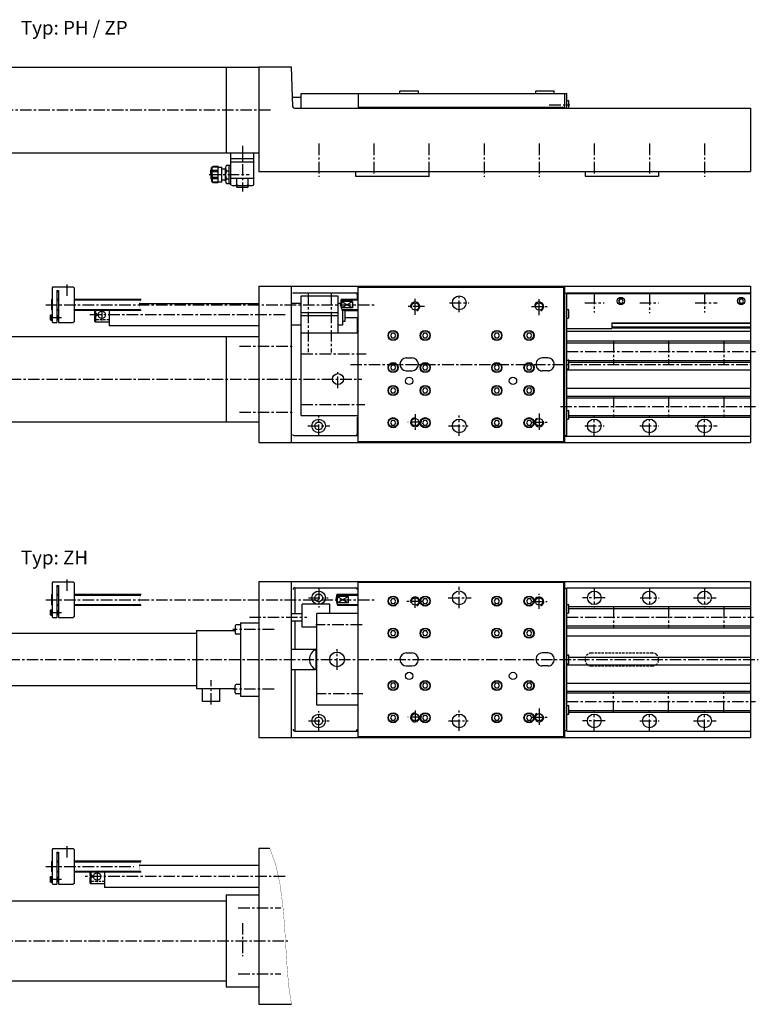
# Model space of a CAD drawing. Extents: x 148 to 1358, y 49 to 1121.
# Drawn here: x 553 to 1358, y 49 to 1121 of the extents above; entities that cross this region are included whole.
import ezdxf

# ---------------------------------------------------------------- set-up
doc = ezdxf.new("R2010")
doc.units = 0
doc.header["$LTSCALE"] = 10
doc.header["$MEASUREMENT"] = 0
doc.linetypes.add('MITTE', pattern=[2, 1.25, -0.25, 0.25, -0.25])
doc.linetypes.add('VERDECKT', pattern=[0.375, 0.25, -0.125])
for name, color, linetype in [('KONTUR', 7, 'CONTINUOUS'), ('MITTE', 1, 'MITTE'), ('SCHRAFF', 3, 'CONTINUOUS'), ('VERDECKT', 5, 'VERDECKT')]:
    doc.layers.add(name, color=color, linetype=linetype)

msp = doc.modelspace()

# ---------------------------------------------------------------- linework, layer by layer
at = {"layer": 'KONTUR'}
for p, q in [((485.932092, 1069.101518), (813.932092, 1069.101516)), ((778.03209, 1069.101516), (778.03209, 976.101516)), ((813.932092, 1069.601518), (813.932092, 955.601518)), ((813.932092, 1069.601518), (848.932092, 1069.601518)), ((848.932091, 1069.601518), (850.436122, 1026.531718)), ((859.932092, 1040.601518), (1148.932092, 1040.601518)), ((859.932092, 1024.601518), (859.932092, 1040.601518)), ((921.932092, 1040.601518), (921.932092, 1024.601518)), ((967.432092, 1043.301518), (987.432092, 1043.301518)), ((967.432092, 1040.601518), (967.432092, 1043.301518)), ((987.432092, 1040.601518), (987.432092, 1043.301518)), ((1115.432092, 1043.301518), (1135.432092, 1043.301518)), ((1115.432092, 1040.601518), (1115.432092, 1043.301518)), ((1135.432092, 1040.601518), (1135.432092, 1043.301518)), ((1146.932092, 1024.601518), (1146.932092, 1040.601518)), ((1148.932092, 1024.601518), (1148.932092, 1040.601518)), ((850.084476, 1036.601516), (859.932092, 1036.601516)), ((1148.932092, 1032.851518), (1150.432092, 1032.851518)), ((1151.432092, 1024.601518), (1151.432092, 1031.851518)), ((852.434904, 1024.601518), (1348.93209, 1024.601518)), ((921.932092, 1025.601518), (1146.932092, 1025.601518)), ((1348.93209, 1024.601518), (1348.93209, 955.601518)), ((485.932092, 976.101518), (813.932092, 976.101516)), ((783.43209, 941.201518), (783.43209, 976.101516)), ((795.932092, 976.101516), (795.932092, 969.701518)), ((808.43209, 941.201518), (808.43209, 976.101516)), ((783.43209, 969.701518), (808.43209, 969.701518)), ((783.43209, 966.001516), (808.43209, 966.001516)), ((761.63209, 957.501516), (762.38209, 957.501516)), ((761.63209, 952.501516), (761.63209, 957.501516)), ((762.38209, 960.001516), (763.88209, 961.501516)), ((762.38209, 952.501516), (762.38209, 960.001516)), ((763.13209, 960.751516), (769.63209, 960.751516)), ((763.13209, 957.163846), (763.13209, 960.751516)), ((763.13209, 957.163846), (769.63209, 957.163846)), ((763.13209, 955.663846), (769.63209, 955.663846)), ((763.13209, 952.501516), (763.13209, 955.663846)), ((763.88209, 961.501516), (769.63209, 961.501516)), ((763.88209, 955.663846), (763.88209, 957.163846)), ((769.63209, 943.501516), (769.63209, 961.501516)), ((769.63209, 960.501516), (773.63209, 960.501516)), ((773.63209, 944.501516), (773.63209, 960.501516)), ((773.63209, 958.501516), (777.63209, 958.501516)), ((777.63209, 945.001516), (777.63209, 959.501516)), ((778.63209, 956.501516), (781.63209, 956.501516)), ((778.632092, 962.501516), (783.43209, 962.501516)), ((781.63209, 962.501516), (783.43209, 962.501516)), ((781.63209, 942.501516), (781.63209, 962.501516)), ((813.932092, 955.601518), (1348.93209, 955.601518)), ((918.932092, 955.601518), (918.932092, 950.401516)), ((998.932092, 955.601518), (998.932092, 950.401516)), ((1168.93209, 955.601518), (1168.93209, 950.401516)), ((1248.93209, 955.601518), (1248.93209, 950.401516)), ((761.63209, 952.501516), (761.63209, 947.501516)), ((761.63209, 947.501516), (762.38209, 947.501516)), ((762.38209, 952.501516), (762.38209, 945.001516)), ((762.38209, 945.001516), (763.88209, 943.501516)), ((763.13209, 952.501516), (763.13209, 949.339188)), ((763.13209, 949.339188), (769.63209, 949.339188)), ((763.13209, 947.839188), (769.63209, 947.839188)), ((763.13209, 947.839188), (763.13209, 944.251516)), ((763.13209, 944.251516), (769.63209, 944.251516)), ((763.88209, 949.339188), (763.88209, 947.839188)), ((763.88209, 943.501516), (769.63209, 943.501516)), ((769.63209, 944.501516), (773.63209, 944.501516)), ((773.63209, 946.501516), (777.63209, 946.501516)), ((778.63209, 947.501516), (781.63209, 947.501516)), ((783.43209, 948.201518), (808.43209, 948.201518)), ((789.68209, 941.201518), (789.68209, 948.201518)), ((802.18209, 941.201518), (802.18209, 948.201518)), ((918.932092, 950.401516), (998.932092, 950.401516)), ((1168.93209, 950.401516), (1248.93209, 950.401516)), ((778.63209, 942.501516), (783.43209, 942.501516)), ((781.63209, 942.501516), (783.43209, 942.501516)), ((786.55709, 940.201518), (805.30709, 940.201518)), ((789.68209, 938.701518), (789.68209, 940.201518)), ((789.68209, 938.701518), (802.18209, 938.701518)), ((802.18209, 938.701518), (802.18209, 940.201518)), ((589.692082, 830.101518), (588.692082, 829.101518)), ((588.692082, 829.101518), (588.692082, 792.101518)), ((589.692082, 830.101518), (611.692082, 830.101518)), ((593.692082, 826.101518), (593.692082, 791.101518)), ((593.692082, 826.101518), (595.692082, 826.101518)), ((595.692082, 826.101518), (595.692082, 791.101518)), ((611.692082, 830.101518), (612.692082, 829.101518)), ((612.692082, 829.101518), (612.692082, 792.101518)), ((813.932092, 830.601518), (813.932092, 660.601518)), ((813.932092, 830.601518), (1348.932092, 830.601518)), ((848.932092, 830.601518), (848.932092, 660.601518)), ((921.932092, 660.601518), (921.932092, 830.601518)), ((921.932092, 829.601518), (1145.932092, 829.601518)), ((1145.932092, 829.601518), (1146.932092, 830.601518)), ((1145.932092, 745.601518), (1145.932092, 829.601518)), ((1146.932092, 756.666212), (1146.932092, 830.601518)), ((1348.932092, 830.601518), (1348.932092, 660.601518)), ((587.989826, 815.801518), (588.692082, 816.503774)), ((587.989826, 815.801518), (587.989826, 805.401518)), ((593.692082, 825.101518), (595.692082, 825.101518)), ((593.692082, 816.601518), (595.692082, 816.601518)), ((612.692082, 816.601518), (685.585412, 816.601518)), ((851.89766, 823.601518), (921.932092, 823.601518)), ((859.932092, 690.101518), (859.932092, 820.101518)), ((859.932092, 820.101518), (899.932092, 820.101518)), ((899.932092, 820.101518), (899.932092, 780.101518)), ((903.545047, 816.601518), (921.932092, 816.601518)), ((920.932092, 821.601518), (920.932092, 816.601518)), ((1146.932092, 823.064018), (1148.932092, 823.064018)), ((1348.932092, 823.217388), (1148.932092, 823.217388)), ((1148.932092, 745.601518), (1148.932092, 823.064018)), ((1148.932092, 822.801518), (1348.932092, 822.801518)), ((1206.682092, 816.76658), (1205.432092, 814.601518)), ((1209.182092, 816.76658), (1206.682092, 816.76658)), ((1210.432092, 814.601518), (1209.182092, 816.76658)), ((1337.682092, 816.76658), (1336.432092, 814.601518)), ((1340.182092, 816.76658), (1337.682092, 816.76658)), ((1341.432092, 814.601518), (1340.182092, 816.76658)), ((587.989826, 805.401518), (588.692082, 804.699262)), ((593.692082, 804.601518), (595.692082, 804.601518)), ((612.692082, 804.601518), (685.599248, 804.601518)), ((634.93209, 804.601518), (634.93209, 800.602278)), ((635.93285, 804.601518), (635.93285, 800.602278)), ((650.67209, 804.601518), (650.67209, 787.701518)), ((813.93209, 811.501518), (683.378886, 811.501518)), ((859.932092, 812.001518), (848.932092, 812.001518)), ((902.77092, 812.001518), (899.932092, 812.001518)), ((903.890369, 813.918142), (903.890369, 807.284894)), ((915.890369, 813.918142), (903.890369, 813.918142)), ((915.890369, 807.284894), (903.890369, 807.284894)), ((904.201881, 804.601518), (921.932092, 804.601518)), ((904.932092, 804.601518), (904.932092, 788.201518)), ((907.232092, 804.601518), (907.232092, 792.174676)), ((921.932092, 804.069676), (907.232092, 804.069676)), ((915.890369, 813.918142), (915.890369, 807.284894)), ((920.932092, 804.601518), (920.932092, 804.069676)), ((1148.932092, 805.351518), (1150.432092, 805.351518)), ((1151.432092, 796.851518), (1151.432092, 804.351518)), ((1205.432092, 814.601518), (1206.682092, 812.436454)), ((1206.682092, 812.436454), (1209.182092, 812.436454)), ((1209.182092, 812.436454), (1210.432092, 814.601518)), ((1336.432092, 814.601518), (1337.682092, 812.436454)), ((1337.682092, 812.436454), (1340.182092, 812.436454)), ((1340.182092, 812.436454), (1341.432092, 814.601518)), ((586.692082, 798.801518), (587.492082, 799.601518)), ((586.692082, 798.801518), (586.692082, 794.401518)), ((587.492082, 793.601518), (586.692082, 794.401518)), ((587.492082, 799.601518), (588.692082, 799.601518)), ((587.492082, 799.601518), (587.492082, 793.601518)), ((587.492082, 793.601518), (588.692082, 793.601518)), ((593.692082, 799.601518), (593.892082, 799.601518)), ((593.692082, 793.601518), (593.892082, 793.601518)), ((593.892082, 799.601518), (594.692082, 798.801518)), ((593.892082, 799.601518), (593.892082, 793.601518)), ((593.892082, 793.601518), (594.692082, 794.401518)), ((594.692082, 798.801518), (594.692082, 794.401518)), ((594.692082, 798.801518), (595.692082, 798.801518)), ((594.692082, 794.401518), (595.692082, 794.401518)), ((637.47209, 800.602278), (634.93209, 800.602278)), ((634.93209, 798.600758), (634.93209, 792.667278)), ((637.47209, 798.600758), (634.93209, 798.600758)), ((635.93285, 798.600758), (635.93285, 791.666518)), ((637.47209, 800.602278), (637.47209, 798.600758)), ((899.932092, 801.601518), (859.932092, 801.601518)), ((899.932092, 798.601518), (859.932092, 798.601518)), ((921.932092, 796.149676), (907.232092, 796.149676)), ((920.932092, 796.149676), (920.932092, 780.101518)), ((1148.932092, 795.851518), (1150.432092, 795.851518)), ((588.692082, 792.101518), (589.692082, 791.101518)), ((589.692082, 791.101518), (593.692082, 791.101518)), ((595.692082, 791.101518), (611.692082, 791.101518)), ((612.692082, 792.101518), (611.692082, 791.101518)), ((635.93285, 791.666518), (634.93209, 792.667278)), ((650.67209, 791.666518), (635.93285, 791.666518)), ((813.93209, 787.701518), (650.67209, 787.701518)), ((859.932092, 788.201518), (848.932092, 788.201518)), ((904.932092, 788.201518), (899.932092, 788.201518)), ((907.232092, 792.174676), (904.932092, 792.174676)), ((1148.932092, 784.801518), (1197.932092, 784.801518)), ((1197.932092, 790.801518), (1348.932092, 790.801518)), ((1197.932092, 790.801518), (1197.932092, 784.801518)), ((1197.932092, 790.601518), (1348.932092, 790.601518)), ((1348.932092, 786.288824), (1197.932092, 786.288824)), ((1348.932092, 785.101518), (1197.932092, 785.101518)), ((485.932092, 776.101518), (813.932092, 776.101518)), ((778.032092, 776.101518), (778.03209, 683.101516)), ((859.932092, 780.101518), (921.932092, 780.101518)), ((958.488716, 779.601516), (957.04534, 777.101518)), ((957.04534, 777.101518), (958.488716, 774.601518)), ((961.375466, 779.601516), (958.488716, 779.601516)), ((958.488716, 774.601518), (961.375466, 774.601518)), ((962.818842, 777.101518), (961.375466, 779.601516)), ((961.375466, 774.601518), (962.818842, 777.101518)), ((993.488716, 779.601516), (992.04534, 777.101518)), ((992.04534, 777.101518), (993.488716, 774.601518)), ((996.375466, 779.601516), (993.488716, 779.601516)), ((993.488716, 774.601518), (996.375466, 774.601518)), ((997.818842, 777.101518), (996.375466, 779.601516)), ((996.375466, 774.601518), (997.818842, 777.101518)), ((1071.488716, 779.601516), (1070.04534, 777.101518)), ((1070.04534, 777.101518), (1071.488716, 774.601518)), ((1074.375466, 779.601516), (1071.488716, 779.601516)), ((1071.488716, 774.601518), (1074.375466, 774.601518)), ((1075.818842, 777.101518), (1074.375466, 779.601516)), ((1074.375466, 774.601518), (1075.818842, 777.101518)), ((1106.488716, 779.601516), (1105.04534, 777.101518)), ((1105.04534, 777.101518), (1106.488716, 774.601518)), ((1109.375466, 779.601516), (1106.488716, 779.601516)), ((1106.488716, 774.601518), (1109.375466, 774.601518)), ((1110.818842, 777.101518), (1109.375466, 779.601516)), ((1109.375466, 774.601518), (1110.818842, 777.101518)), ((1148.932092, 781.601516), (1348.932092, 781.601516)), ((1148.932092, 771.101518), (1348.932092, 771.101518)), ((1148.932092, 769.201518), (1348.932092, 769.201518)), ((1324.932092, 771.101518), (1328.932092, 771.101518)), ((974.232092, 752.601518), (980.632092, 752.601518)), ((1128.632092, 752.601518), (1122.232092, 752.601518)), ((1146.932092, 746.801518), (1146.932092, 756.666212)), ((958.488716, 744.601516), (957.04534, 742.101518)), ((957.04534, 742.101518), (958.488716, 739.601518)), ((961.375466, 744.601516), (958.488716, 744.601516)), ((962.818842, 742.101518), (961.375466, 744.601516)), ((961.375466, 739.601518), (962.818842, 742.101518)), ((967.432092, 745.401518), (967.432092, 745.801518)), ((987.432092, 745.401518), (987.432092, 745.801518)), ((993.488716, 744.601516), (992.04534, 742.101518)), ((992.04534, 742.101518), (993.488716, 739.601518)), ((996.375466, 744.601516), (993.488716, 744.601516)), ((997.818842, 742.101518), (996.375466, 744.601516)), ((996.375466, 739.601518), (997.818842, 742.101518)), ((1071.488716, 744.601516), (1070.04534, 742.101518)), ((1070.04534, 742.101518), (1071.488716, 739.601518)), ((1074.375466, 744.601516), (1071.488716, 744.601516)), ((1075.818842, 742.101518), (1074.375466, 744.601516)), ((1074.375466, 739.601518), (1075.818842, 742.101518)), ((1106.488716, 744.601516), (1105.04534, 742.101518)), ((1105.04534, 742.101518), (1106.488716, 739.601518)), ((1109.375466, 744.601516), (1106.488716, 744.601516)), ((1110.818842, 742.101518), (1109.375466, 744.601516)), ((1109.375466, 739.601518), (1110.818842, 742.101518)), ((1145.932092, 661.601518), (1145.932092, 745.601518)), ((1146.932092, 744.401518), (1146.932092, 746.801518)), ((1146.932092, 736.22492), (1146.932092, 744.401518)), ((1148.932092, 750.351518), (1150.432092, 750.351518)), ((1148.932092, 668.139018), (1148.932092, 745.601518)), ((1148.932092, 740.851518), (1150.432092, 740.851518)), ((1151.432092, 750.001518), (1348.932092, 750.001518)), ((1151.432092, 741.851518), (1151.432092, 749.351518)), ((1151.432092, 748.101518), (1348.932092, 748.101518)), ((958.488716, 739.601518), (961.375466, 739.601518)), ((974.232092, 738.601518), (980.632092, 738.601518)), ((993.488716, 739.601518), (996.375466, 739.601518)), ((1071.488716, 739.601518), (1074.375466, 739.601518)), ((1106.488716, 739.601518), (1109.375466, 739.601518)), ((1128.632092, 738.601518), (1122.232092, 738.601518)), ((1146.932092, 660.601518), (1146.932092, 736.22492)), ((1148.932092, 739.601518), (1348.932092, 739.601518)), ((958.488716, 719.601516), (957.04534, 717.101518)), ((961.375466, 719.601516), (958.488716, 719.601516)), ((962.818842, 717.101518), (961.375466, 719.601516)), ((993.488716, 719.601516), (992.04534, 717.101518)), ((996.375466, 719.601516), (993.488716, 719.601516)), ((997.818842, 717.101518), (996.375466, 719.601516)), ((1071.488716, 719.601516), (1070.04534, 717.101518)), ((1074.375466, 719.601516), (1071.488716, 719.601516)), ((1075.818842, 717.101518), (1074.375466, 719.601516)), ((1106.488716, 719.601516), (1105.04534, 717.101518)), ((1109.375466, 719.601516), (1106.488716, 719.601516)), ((1110.818842, 717.101518), (1109.375466, 719.601516)), ((1148.932092, 719.601518), (1348.932092, 719.601518)), ((957.04534, 717.101518), (958.488716, 714.601518)), ((958.488716, 714.601518), (961.375466, 714.601518)), ((961.375466, 714.601518), (962.818842, 717.101518)), ((992.04534, 717.101518), (993.488716, 714.601518)), ((993.488716, 714.601518), (996.375466, 714.601518)), ((996.375466, 714.601518), (997.818842, 717.101518)), ((1070.04534, 717.101518), (1071.488716, 714.601518)), ((1071.488716, 714.601518), (1074.375466, 714.601518)), ((1074.375466, 714.601518), (1075.818842, 717.101518)), ((1105.04534, 717.101518), (1106.488716, 714.601518)), ((1106.488716, 714.601518), (1109.375466, 714.601518)), ((1109.375466, 714.601518), (1110.818842, 717.101518)), ((1148.932092, 711.101518), (1348.932092, 711.101518)), ((1148.932092, 709.201518), (1348.932092, 709.201518)), ((859.932092, 690.101518), (921.932092, 690.101518)), ((920.932092, 688.101518), (920.932092, 670.101518)), ((1148.932092, 695.351518), (1150.432092, 695.351518)), ((1151.432092, 686.851518), (1151.432092, 694.351518)), ((1151.432092, 690.001518), (1348.932092, 690.001518)), ((1151.432092, 688.101518), (1348.932092, 688.101518)), ((485.932092, 683.101518), (813.932092, 683.101518)), ((958.488716, 684.601516), (957.04534, 682.101518)), ((957.04534, 682.101518), (958.488716, 679.601518)), ((961.375466, 684.601516), (958.488716, 684.601516)), ((958.488716, 679.601518), (961.375466, 679.601518)), ((962.818842, 682.101518), (961.375466, 684.601516)), ((961.375466, 679.601518), (962.818842, 682.101518)), ((993.488716, 684.601516), (992.04534, 682.101518)), ((992.04534, 682.101518), (993.488716, 679.601518)), ((996.375466, 684.601516), (993.488716, 684.601516)), ((993.488716, 679.601518), (996.375466, 679.601518)), ((997.818842, 682.101518), (996.375466, 684.601516)), ((996.375466, 679.601518), (997.818842, 682.101518)), ((1071.488716, 684.601516), (1070.04534, 682.101518)), ((1070.04534, 682.101518), (1071.488716, 679.601518)), ((1074.375466, 684.601516), (1071.488716, 684.601516)), ((1071.488716, 679.601518), (1074.375466, 679.601518)), ((1075.818842, 682.101518), (1074.375466, 684.601516)), ((1074.375466, 679.601518), (1075.818842, 682.101518)), ((1106.488716, 684.601516), (1105.04534, 682.101518)), ((1105.04534, 682.101518), (1106.488716, 679.601518)), ((1109.375466, 684.601516), (1106.488716, 684.601516)), ((1106.488716, 679.601518), (1109.375466, 679.601518)), ((1110.818842, 682.101518), (1109.375466, 684.601516)), ((1109.375466, 679.601518), (1110.818842, 682.101518)), ((1148.932092, 685.851518), (1150.432092, 685.851518)), ((851.89766, 668.101518), (921.932092, 668.101518)), ((1146.932092, 668.139018), (1148.932092, 668.139018)), ((1146.932092, 667.601518), (1348.932092, 667.601518)), ((813.932092, 660.601518), (1348.932092, 660.601518)), ((921.932092, 661.601518), (1145.932092, 661.601518)), ((1145.932092, 661.601518), (1146.932092, 660.601518)), ((589.692082, 508.880182), (588.692082, 507.880182)), ((588.692082, 507.880182), (588.692082, 470.880182)), ((589.692082, 508.880182), (611.692082, 508.880182)), ((593.692082, 504.880182), (593.692082, 469.880182)), ((593.692082, 504.880182), (595.692082, 504.880182)), ((593.692082, 503.880182), (595.692082, 503.880182)), ((595.692082, 504.880182), (595.692082, 469.880182)), ((611.692082, 508.880182), (612.692082, 507.880182)), ((612.692082, 507.880182), (612.692082, 470.880182)), ((813.932092, 509.380182), (813.932092, 339.380182)), ((813.932092, 509.380182), (813.932092, 500.93186)), ((813.932092, 509.380182), (1348.932092, 509.380182)), ((848.932092, 509.380182), (848.932092, 339.380182)), ((921.932092, 339.380182), (921.932092, 509.380182)), ((921.932092, 508.380182), (1145.932092, 508.380182)), ((926.932092, 509.380182), (1146.932092, 509.380182)), ((1145.932092, 508.380182), (1146.932092, 509.380182)), ((1145.932092, 340.380182), (1145.932092, 508.380182)), ((1146.932092, 339.380182), (1146.932092, 509.380182)), ((1234.932092, 509.380182), (1348.932092, 509.380182)), ((1348.932092, 509.380182), (1348.932092, 339.380182)), ((587.989826, 494.580182), (588.692082, 495.282438)), ((587.989826, 494.580182), (587.989826, 484.180182)), ((593.692082, 495.380182), (595.692082, 495.380182)), ((612.692082, 495.380182), (685.585412, 495.380182)), ((853.032092, 502.380182), (921.932092, 502.380182)), ((898.58677, 495.380182), (916.874356, 495.380182)), ((916.874356, 495.380182), (921.932092, 495.380182)), ((1146.932092, 501.842682), (1148.932092, 501.842682)), ((1148.932092, 502.380182), (1348.932092, 502.380182)), ((1148.932092, 346.917682), (1148.932092, 501.842682)), ((587.989826, 484.180182), (588.692082, 483.477926)), ((593.692082, 483.380182), (595.692082, 483.380182)), ((612.692082, 483.380182), (685.599248, 483.380182)), ((860.932092, 459.380182), (860.932092, 484.380182)), ((890.932092, 484.380182), (860.932092, 484.380182)), ((890.932092, 474.380182), (890.932092, 484.380182)), ((910.932092, 492.696806), (898.932092, 492.696806)), ((898.932092, 492.696806), (898.932092, 486.063558)), ((910.932092, 486.063558), (898.932092, 486.063558)), ((899.243604, 483.380182), (921.932092, 483.380182)), ((910.932092, 492.696806), (910.932092, 486.063558)), ((958.488716, 490.380182), (957.04534, 487.880182)), ((957.04534, 487.880182), (958.488716, 485.380182)), ((961.375466, 490.380182), (958.488716, 490.380182)), ((958.488716, 485.380182), (961.375466, 485.380182)), ((962.818842, 487.880182), (961.375466, 490.380182)), ((961.375466, 485.380182), (962.818842, 487.880182)), ((993.488716, 490.380182), (992.04534, 487.880182)), ((992.04534, 487.880182), (993.488716, 485.380182)), ((996.375466, 490.380182), (993.488716, 490.380182)), ((993.488716, 485.380182), (996.375466, 485.380182)), ((997.818842, 487.880182), (996.375466, 490.380182)), ((996.375466, 485.380182), (997.818842, 487.880182)), ((1071.488716, 490.380182), (1070.04534, 487.880182)), ((1070.04534, 487.880182), (1071.488716, 485.380182)), ((1074.375466, 490.380182), (1071.488716, 490.380182)), ((1071.488716, 485.380182), (1074.375466, 485.380182)), ((1075.818842, 487.880182), (1074.375466, 490.380182)), ((1074.375466, 485.380182), (1075.818842, 487.880182)), ((1106.488716, 490.380182), (1105.04534, 487.880182)), ((1105.04534, 487.880182), (1106.488716, 485.380182)), ((1109.375466, 490.380182), (1106.488716, 490.380182)), ((1106.488716, 485.380182), (1109.375466, 485.380182)), ((1110.818842, 487.880182), (1109.375466, 490.380182)), ((1109.375466, 485.380182), (1110.818842, 487.880182)), ((1148.932092, 484.130182), (1150.432092, 484.130182)), ((1151.432092, 475.630182), (1151.432092, 483.130182)), ((586.692082, 477.580182), (587.492082, 478.380182)), ((586.692082, 477.580182), (586.692082, 473.180182)), ((587.492082, 472.380182), (586.692082, 473.180182)), ((587.492082, 478.380182), (588.692082, 478.380182)), ((587.492082, 478.380182), (587.492082, 472.380182)), ((587.492082, 472.380182), (588.692082, 472.380182)), ((593.692082, 478.380182), (593.892082, 478.380182)), ((593.692082, 472.380182), (593.892082, 472.380182)), ((593.892082, 478.380182), (594.692082, 477.580182)), ((593.892082, 478.380182), (593.892082, 472.380182)), ((593.892082, 472.380182), (594.692082, 473.180182)), ((594.692082, 477.580182), (594.692082, 473.180182)), ((594.692082, 477.580182), (595.692082, 477.580182)), ((594.692082, 473.180182), (595.692082, 473.180182)), ((848.932092, 474.380182), (860.932092, 474.380182)), ((921.932092, 474.380182), (876.932092, 474.380182)), ((876.932092, 374.380182), (876.932092, 474.380182)), ((1148.932092, 474.630182), (1150.432092, 474.630182)), ((1151.432092, 481.880182), (1348.932092, 481.880182)), ((1151.432092, 479.980182), (1348.932092, 479.980182)), ((588.692082, 470.880182), (589.692082, 469.880182)), ((589.692082, 469.880182), (593.692082, 469.880182)), ((595.692082, 469.880182), (611.692082, 469.880182)), ((612.692082, 470.880182), (611.692082, 469.880182)), ((793.932092, 461.880182), (788.932092, 461.880182)), ((793.932092, 464.380182), (793.932092, 384.380182)), ((793.932092, 464.380182), (813.932092, 464.380182)), ((848.932092, 466.380182), (860.932092, 466.380182)), ((512.932092, 452.880182), (745.932092, 452.880182)), ((745.932092, 455.880182), (787.932092, 455.880182)), ((745.932092, 455.880182), (745.932092, 392.880182)), ((787.932092, 460.880182), (787.932092, 452.880182)), ((793.932092, 451.880182), (788.932092, 451.880182)), ((876.932092, 459.380182), (860.932092, 459.380182)), ((958.488716, 455.380182), (957.04534, 452.880182)), ((957.04534, 452.880182), (958.488716, 450.380182)), ((961.375466, 455.380182), (958.488716, 455.380182)), ((958.488716, 450.380182), (961.375466, 450.380182)), ((962.818842, 452.880182), (961.375466, 455.380182)), ((961.375466, 450.380182), (962.818842, 452.880182)), ((993.488716, 455.380182), (992.04534, 452.880182)), ((992.04534, 452.880182), (993.488716, 450.380182)), ((996.375466, 455.380182), (993.488716, 455.380182)), ((993.488716, 450.380182), (996.375466, 450.380182)), ((997.818842, 452.880182), (996.375466, 455.380182)), ((996.375466, 450.380182), (997.818842, 452.880182)), ((1071.488716, 455.380182), (1070.04534, 452.880182)), ((1070.04534, 452.880182), (1071.488716, 450.380182)), ((1074.375466, 455.380182), (1071.488716, 455.380182)), ((1071.488716, 450.380182), (1074.375466, 450.380182)), ((1075.818842, 452.880182), (1074.375466, 455.380182)), ((1074.375466, 450.380182), (1075.818842, 452.880182)), ((1106.488716, 455.380182), (1105.04534, 452.880182)), ((1105.04534, 452.880182), (1106.488716, 450.380182)), ((1109.375466, 455.380182), (1106.488716, 455.380182)), ((1106.488716, 450.380182), (1109.375466, 450.380182)), ((1110.818842, 452.880182), (1109.375466, 455.380182)), ((1109.375466, 450.380182), (1110.818842, 452.880182)), ((1148.932092, 460.780182), (1348.932092, 460.780182)), ((1148.932092, 458.880182), (1348.932092, 458.880182)), ((1148.932092, 449.880182), (1348.932092, 449.880182)), ((848.932092, 435.380182), (875.932089, 435.380182)), ((875.932092, 435.380182), (876.932092, 435.955108)), ((875.932092, 435.380182), (875.932092, 413.380182)), ((974.232092, 431.380182), (980.632092, 431.380182)), ((1128.632092, 431.380182), (1122.232092, 431.380182)), ((1148.932092, 429.130182), (1150.432092, 429.130182)), ((967.432092, 424.180182), (967.432092, 424.580182)), ((987.432092, 424.180182), (987.432092, 424.580182)), ((1148.932092, 419.630182), (1150.432092, 419.630182)), ((1148.932092, 418.380182), (1348.932092, 418.380182)), ((1151.432092, 420.630182), (1151.432092, 428.130182)), ((1151.432092, 426.880182), (1348.932092, 426.880182)), ((848.932092, 413.380182), (875.932089, 413.380182)), ((875.932092, 413.380182), (876.932092, 412.805256)), ((974.232092, 417.380182), (980.632092, 417.380182)), ((1128.632092, 417.380182), (1122.232092, 417.380182)), ((793.932092, 396.880182), (788.932092, 396.880182)), ((958.488716, 398.380182), (957.04534, 395.880182)), ((961.375466, 398.380182), (958.488716, 398.380182)), ((962.818842, 395.880182), (961.375466, 398.380182)), ((993.488716, 398.380182), (992.04534, 395.880182)), ((996.375466, 398.380182), (993.488716, 398.380182)), ((997.818842, 395.880182), (996.375466, 398.380182)), ((1071.488716, 398.380182), (1070.04534, 395.880182)), ((1074.375466, 398.380182), (1071.488716, 398.380182)), ((1075.818842, 395.880182), (1074.375466, 398.380182)), ((1106.488716, 398.380182), (1105.04534, 395.880182)), ((1109.375466, 398.380182), (1106.488716, 398.380182)), ((1110.818842, 395.880182), (1109.375466, 398.380182)), ((1148.932092, 398.380182), (1348.932092, 398.380182)), ((512.932092, 395.880182), (745.932092, 395.880182)), ((745.932092, 392.880182), (787.932092, 392.880182)), ((752.432092, 378.380182), (752.432092, 392.880182)), ((771.432092, 378.380182), (771.432092, 392.880182)), ((787.932092, 387.880182), (787.932092, 395.880182)), ((793.932092, 386.880182), (788.932092, 386.880182)), ((957.04534, 395.880182), (958.488716, 393.380182)), ((958.488716, 393.380182), (961.375466, 393.380182)), ((961.375466, 393.380182), (962.818842, 395.880182)), ((992.04534, 395.880182), (993.488716, 393.380182)), ((993.488716, 393.380182), (996.375466, 393.380182)), ((996.375466, 393.380182), (997.818842, 395.880182)), ((1070.04534, 395.880182), (1071.488716, 393.380182)), ((1071.488716, 393.380182), (1074.375466, 393.380182)), ((1074.375466, 393.380182), (1075.818842, 395.880182)), ((1105.04534, 395.880182), (1106.488716, 393.380182)), ((1106.488716, 393.380182), (1109.375466, 393.380182)), ((1109.375466, 393.380182), (1110.818842, 395.880182)), ((1148.932092, 389.880182), (1348.932092, 389.880182)), ((1148.932092, 387.980182), (1348.932092, 387.980182)), ((771.432092, 378.380182), (752.432092, 378.380182)), ((793.932092, 384.380182), (813.932092, 384.380182)), ((921.932092, 374.380182), (876.932092, 374.380182)), ((1148.932092, 374.130182), (1150.432092, 374.130182)), ((1148.932092, 364.630182), (1150.432092, 364.630182)), ((1151.432092, 365.630182), (1151.432092, 373.130182)), ((1151.432092, 368.780182), (1348.932092, 368.780182)), ((1151.432092, 366.880182), (1348.932092, 366.880182)), ((958.488716, 363.380182), (957.04534, 360.880182)), ((957.04534, 360.880182), (958.488716, 358.380182)), ((961.375466, 363.380182), (958.488716, 363.380182)), ((958.488716, 358.380182), (961.375466, 358.380182)), ((962.818842, 360.880182), (961.375466, 363.380182)), ((961.375466, 358.380182), (962.818842, 360.880182)), ((993.488716, 363.380182), (992.04534, 360.880182)), ((992.04534, 360.880182), (993.488716, 358.380182)), ((996.375466, 363.380182), (993.488716, 363.380182)), ((993.488716, 358.380182), (996.375466, 358.380182)), ((997.818842, 360.880182), (996.375466, 363.380182)), ((996.375466, 358.380182), (997.818842, 360.880182)), ((1071.488716, 363.380182), (1070.04534, 360.880182)), ((1070.04534, 360.880182), (1071.488716, 358.380182)), ((1074.375466, 363.380182), (1071.488716, 363.380182)), ((1071.488716, 358.380182), (1074.375466, 358.380182)), ((1075.818842, 360.880182), (1074.375466, 363.380182)), ((1074.375466, 358.380182), (1075.818842, 360.880182)), ((1106.488716, 363.380182), (1105.04534, 360.880182)), ((1105.04534, 360.880182), (1106.488716, 358.380182)), ((1109.375466, 363.380182), (1106.488716, 363.380182)), ((1106.488716, 358.380182), (1109.375466, 358.380182)), ((1110.818842, 360.880182), (1109.375466, 363.380182)), ((1109.375466, 358.380182), (1110.818842, 360.880182)), ((853.024792, 346.380182), (921.932092, 346.380182)), ((1146.932092, 346.917682), (1148.932092, 346.917682)), ((1148.932092, 346.380182), (1348.932092, 346.380182)), ((813.932092, 339.380182), (1348.932092, 339.380182)), ((921.932092, 340.380182), (1145.932092, 340.380182)), ((926.932092, 339.380182), (1146.932092, 339.380182)), ((1145.932092, 340.380182), (1146.932092, 339.380182)), ((589.692082, 218.5), (588.692082, 217.5)), ((588.692082, 217.5), (588.692082, 180.5)), ((589.692082, 218.5), (611.692082, 218.5)), ((593.692082, 214.5), (593.692082, 179.5)), ((593.692082, 214.5), (595.692082, 214.5)), ((595.692082, 214.5), (595.692082, 179.5)), ((611.692082, 218.5), (612.692082, 217.5)), ((612.692082, 217.5), (612.692082, 180.5)), ((813.93209, 219), (825.549508, 219)), ((813.93209, 219), (813.93209, 49)), ((587.989826, 204.2), (588.692082, 204.902256)), ((587.989826, 204.2), (587.989826, 193.8)), ((593.692082, 213.5), (595.692082, 213.5)), ((593.692082, 205), (595.692082, 205)), ((612.692082, 205), (685.585412, 205)), ((587.989826, 193.8), (588.692082, 193.097744)), ((593.692082, 193), (595.692082, 193)), ((612.692082, 193), (685.599248, 193)), ((629.93209, 193), (629.93209, 189.00076)), ((630.93285, 193), (630.93285, 189.00076)), ((645.67209, 193), (645.67209, 176.1)), ((813.93209, 199.9), (683.378886, 199.9)), ((586.692082, 187.2), (587.492082, 188)), ((586.692082, 187.2), (586.692082, 182.8)), ((587.492082, 182), (586.692082, 182.8)), ((587.492082, 188), (587.492082, 182)), ((587.492082, 188), (588.692082, 188)), ((593.692082, 188), (593.892082, 188)), ((593.892082, 188), (593.892082, 182)), ((593.892082, 188), (594.692082, 187.2)), ((593.892082, 182), (594.692082, 182.8)), ((594.692082, 187.2), (595.692082, 187.2)), ((594.692082, 187.2), (594.692082, 182.8)), ((594.692082, 182.8), (595.692082, 182.8)), ((632.47209, 189.00076), (629.93209, 189.00076)), ((632.47209, 186.99924), (629.93209, 186.99924)), ((629.93209, 186.99924), (629.93209, 181.06576)), ((630.93285, 186.99924), (630.93285, 180.065)), ((632.47209, 189.00076), (632.47209, 186.99924)), ((587.492082, 182), (588.692082, 182)), ((588.692082, 180.5), (589.692082, 179.5)), ((589.692082, 179.5), (593.692082, 179.5)), ((593.692082, 182), (593.892082, 182)), ((595.692082, 179.5), (611.692082, 179.5)), ((612.692082, 180.5), (611.692082, 179.5)), ((630.93285, 180.065), (629.93209, 181.06576)), ((645.67209, 180.065), (630.93285, 180.065)), ((813.93209, 176.1), (645.67209, 176.1)), ((511.03209, 161.5), (778.03209, 161.5)), ((778.03209, 168), (778.03209, 68)), ((778.03209, 168), (813.93209, 168)), ((511.03209, 74.5), (778.03209, 74.5)), ((778.03209, 68), (813.93209, 68)), ((813.93209, 49), (849.214316, 49))]:
    msp.add_line(p, q, dxfattribs=at)
for centre, radius in [((1031.932092, 812.601518), 7.5), ((1207.932092, 814.601518), 4), ((1338.932092, 814.601518), 4), ((983.932092, 808.601518), 4), ((1118.932092, 808.601518), 4), ((642.79809, 799.601518), 4), ((959.932092, 777.101518), 5.5), ((994.932092, 777.101518), 5.5), ((1072.932092, 777.101518), 5.5), ((1107.932092, 777.101518), 5.5), ((959.932092, 777.101518), 5), ((994.932092, 777.101518), 5), ((1072.932092, 777.101518), 5), ((1107.932092, 777.101518), 5), ((959.932092, 742.101518), 5.5), ((959.932092, 742.101518), 5), ((994.932092, 742.101518), 5.5), ((994.932092, 742.101518), 5), ((1072.932092, 742.101518), 5.5), ((1072.932092, 742.101518), 5), ((1107.932092, 742.101518), 5.5), ((1107.932092, 742.101518), 5), ((899.932092, 729.601518), 6), ((977.432092, 727.601518), 4), ((1090.432092, 727.601518), 4), ((959.932092, 717.101518), 5.5), ((959.932092, 717.101518), 5), ((994.932092, 717.101518), 5.5), ((994.932092, 717.101518), 5), ((1072.932092, 717.101518), 5.5), ((1072.932092, 717.101518), 5), ((1107.932092, 717.101518), 5.5), ((1107.932092, 717.101518), 5), ((959.932092, 682.101518), 5.5), ((959.932092, 682.101518), 5), ((983.932092, 682.601518), 4), ((994.932092, 682.101518), 5.5), ((994.932092, 682.101518), 5), ((1072.932092, 682.101518), 5.5), ((1072.932092, 682.101518), 5), ((1107.932092, 682.101518), 5.5), ((1107.932092, 682.101518), 5), ((1118.932092, 682.601518), 4), ((878.932092, 678.601518), 7.35), ((878.932092, 678.601518), 4.25), ((1031.932092, 678.601518), 7.5), ((1178.932092, 678.601518), 7.5), ((1238.932092, 678.601518), 7.5), ((1298.932092, 678.601518), 7.5), ((878.932092, 491.380182), 7.35), ((878.932092, 491.380182), 7.35), ((878.932092, 491.380182), 4.25), ((878.932092, 491.380182), 4.25), ((959.932092, 487.880182), 5.5), ((994.932092, 487.880182), 5.5), ((1031.932092, 491.380182), 7.5), ((1072.932092, 487.880182), 5.5), ((1107.932092, 487.880182), 5.5), ((1178.932092, 491.380182), 7.35), ((1238.932092, 491.380182), 7.35), ((1298.932092, 491.380182), 7.35), ((959.932092, 487.880182), 5), ((983.932092, 487.380182), 4), ((994.932092, 487.880182), 5), ((1072.932092, 487.880182), 5), ((1107.932092, 487.880182), 5), ((1118.932092, 487.380182), 4), ((959.932092, 452.880182), 5.5), ((959.932092, 452.880182), 5), ((994.932092, 452.880182), 5.5), ((994.932092, 452.880182), 5), ((1072.932092, 452.880182), 5.5), ((1072.932092, 452.880182), 5), ((1107.932092, 452.880182), 5.5), ((1107.932092, 452.880182), 5), ((898.932092, 424.380182), 8), ((898.932092, 424.380182), 8), ((977.432092, 406.380182), 4), ((1090.432092, 406.380182), 4), ((959.932092, 395.880182), 5.5), ((959.932092, 395.880182), 5), ((994.932092, 395.880182), 5.5), ((994.932092, 395.880182), 5), ((1072.932092, 395.880182), 5.5), ((1072.932092, 395.880182), 5), ((1107.932092, 395.880182), 5.5), ((1107.932092, 395.880182), 5), ((878.932092, 357.380182), 7.35), ((878.932092, 357.380182), 7.35), ((959.932092, 360.880182), 5.5), ((959.932092, 360.880182), 5), ((983.932092, 361.380182), 4), ((994.932092, 360.880182), 5.5), ((994.932092, 360.880182), 5), ((1031.932092, 357.380182), 7.5), ((1072.932092, 360.880182), 5.5), ((1072.932092, 360.880182), 5), ((1107.932092, 360.880182), 5.5), ((1107.932092, 360.880182), 5), ((1118.932092, 361.380182), 4), ((1178.932092, 357.380182), 7.5), ((1238.932092, 357.380182), 7.5), ((1298.932092, 357.380182), 7.5), ((878.932092, 357.380182), 4.25), ((878.932092, 357.380182), 4.25), ((637.79809, 188), 4)]:
    msp.add_circle(centre, radius, dxfattribs=at)
for centre, radius, start, end in [((1150.432092, 1031.851518), 1, 0, 90), ((852.434904, 1026.601518), 2, 182, 270), ((782.632092, 959.501516), 5, 143.130102, 216.869898), ((788.257092, 952.001516), 10.625, 154.942385, 205.057615), ((781.25709, 945.001516), 3.625, 136.397181, 223.602819), ((786.55709, 945.58433), 5.382812, 234.510657, 305.489343), ((795.93209, 960.232768), 20.03125, 251.819446, 288.180554), ((805.30709, 945.58433), 5.382812, 234.510657, 305.489343), ((852.224904, 821.62847), 2, 99.41718, 150.457393), ((918.932092, 821.601518), 2, 0, 90), ((1150.432092, 804.351518), 1, 0, 90), ((1150.432092, 796.851518), 1, 270, 0), ((922.182092, 780.351516), 1.25, 90, 180), ((974.232092, 745.801518), 6.8, 90, 180), ((980.632092, 745.801518), 6.8, 0, 90), ((1122.232092, 745.801518), 6.8, 90, 181.685413), ((1128.632092, 745.801518), 6.8, 358.314587, 90), ((974.232092, 745.401518), 6.8, 180, 269.687173), ((980.632092, 745.401518), 6.8, 270, 0), ((1122.232092, 745.401518), 6.8, 178.314587, 270), ((1128.632092, 745.401518), 6.8, 270, 1.685413), ((1150.432092, 749.351518), 1, 0, 90), ((1150.432092, 741.851518), 1, 270, 0), ((1150.432092, 694.351518), 1, 0, 90), ((1150.432092, 686.851518), 1, 270, 0), ((852.224904, 670.074564), 2, 209.542607, 260.58282), ((918.932092, 670.101518), 2, 270, 0), ((853.024792, 500.380182), 2, 89.790899, 180), ((918.932092, 500.380182), 2, 0, 90), ((1150.432092, 483.130182), 1, 0, 90), ((1150.432092, 475.630182), 1, 270, 0), ((788.932092, 460.880182), 1, 90, 180), ((788.932092, 452.880182), 1, 180, 270), ((881.074948, 424.380182), 12.142858, 115.057615, 244.942385), ((974.232092, 424.580182), 6.8, 90, 180), ((980.632092, 424.580182), 6.8, 0, 90), ((1122.232092, 424.580182), 6.8, 90, 181.685413), ((1128.632092, 424.580182), 6.8, 358.314587, 90), ((1150.432092, 428.130182), 1, 0, 90), ((974.232092, 424.180182), 6.8, 180, 269.687173), ((980.632092, 424.180182), 6.8, 270, 0), ((1122.232092, 424.180182), 6.8, 178.314587, 270), ((1128.632092, 424.180182), 6.8, 270, 1.685413), ((1150.432092, 420.630182), 1, 270, 0), ((788.932092, 395.880182), 1, 90, 180), ((788.932092, 387.880182), 1, 180, 270), ((1150.432092, 373.130182), 1, 0, 90), ((1150.432092, 365.630182), 1, 270, 0), ((853.024792, 348.380182), 2, 180, 270.209101), ((918.932092, 348.380182), 2, 270, 0)]:
    msp.add_arc(centre, radius, start, end, dxfattribs=at)
at = {"layer": 'MITTE'}
for p, q in [((473.801774, 1022.601516), (827.8749, 1022.601518)), ((1129.957986, 1028.101518), (1152.30665, 1028.101518)), ((795.932092, 983.624456), (795.932092, 933.69519)), ((878.932092, 986.011856), (878.932092, 949.974426)), ((938.932092, 986.011856), (938.932092, 949.974426)), ((998.932092, 986.011856), (998.932092, 949.974426)), ((1058.93209, 986.011856), (1058.932092, 949.974426)), ((1118.93209, 986.011856), (1118.932092, 949.974426)), ((1178.93209, 986.011856), (1178.932092, 949.974426)), ((1238.93209, 986.011856), (1238.932092, 949.974426)), ((1298.93209, 986.011856), (1298.932092, 949.974426)), ((759.868286, 952.501516), (803.133744, 952.501516)), ((604.692082, 832.709886), (604.692082, 818.290422)), ((867.432092, 822.936088), (867.432092, 759.048061)), ((892.432092, 822.936088), (892.432092, 758.54197)), ((983.932092, 799.454437), (983.932092, 817.463945)), ((1031.932092, 802.631062), (1031.932092, 822.958706)), ((1118.932092, 799.232134), (1118.932092, 817.703609)), ((1178.932092, 823.53148), (1178.932092, 801.944704)), ((1238.932092, 822.57222), (1238.932092, 801.417848)), ((1298.932092, 823.53148), (1298.932092, 801.944704)), ((581.890032, 810.601518), (940.731236, 810.601518)), ((642.79809, 805.873262), (642.79809, 793.062492)), ((994.02261, 808.601518), (974.240475, 808.601518)), ((1021.505821, 812.601518), (1042.53704, 812.601518)), ((1110.479907, 808.601518), (1127.661897, 808.601518)), ((1168.675104, 812.601518), (1189.580666, 812.601518)), ((1228.405296, 812.601518), (1248.767876, 812.601518)), ((1288.678522, 812.601518), (1312.57061, 812.601518)), ((586.588596, 796.601518), (599.892078, 796.601518)), ((842.374046, 799.601518), (628.582588, 799.601518)), ((792.70669, 765.601518), (849.932092, 765.601518)), ((1199.932092, 771.101516), (1199.932092, 745.601516)), ((1259.932092, 771.101518), (1259.932092, 745.601518)), ((1319.932092, 771.101518), (1319.932092, 745.601518)), ((859.932092, 757.101516), (930.580413, 757.101516)), ((1148.932092, 759.601518), (1354.618248, 759.601518)), ((913.476193, 745.601518), (1348.932092, 745.601518)), ((482.486962, 729.601518), (925.82163, 729.601516)), ((899.932092, 719.798758), (899.932092, 738.994376)), ((1199.932092, 711.101518), (1199.932092, 688.101518)), ((1259.932092, 711.101518), (1259.932092, 688.101518)), ((1319.932092, 711.101518), (1319.932092, 688.101518)), ((859.93209, 702.101518), (928.995964, 702.101518)), ((1142.110452, 699.601518), (1354.618248, 699.601518)), ((792.70669, 693.601518), (849.932092, 693.601518)), ((878.932092, 667.671554), (878.932092, 689.258332)), ((983.932092, 691.453208), (983.932092, 674.357074)), ((1031.932092, 667.740494), (1031.932092, 689.919968)), ((1118.932092, 691.970902), (1118.932092, 673.429184)), ((1178.932092, 667.671554), (1178.932092, 689.258332)), ((1238.932092, 668.630814), (1238.932092, 689.785188)), ((1298.932092, 667.671554), (1298.932092, 689.258332)), ((867.030008, 678.601518), (890.963982, 678.601518)), ((991.292439, 682.601518), (975.838602, 682.601518)), ((1020.324706, 678.601518), (1041.820192, 678.601518)), ((1110.479907, 682.601518), (1127.661897, 682.601518)), ((1168.675104, 678.601518), (1189.580666, 678.601518)), ((1228.405298, 678.601518), (1248.767876, 678.601518)), ((1288.678522, 678.601518), (1312.570612, 678.601518)), ((604.692082, 511.48855), (604.692082, 497.069086)), ((878.932092, 502.310146), (878.932092, 480.723368)), ((983.932092, 480.456878), (983.932092, 495.241714)), ((1031.932092, 480.097442), (1031.932092, 503.460008)), ((1118.932092, 479.584065), (1118.932092, 495.674343)), ((1178.932092, 502.310146), (1178.932092, 480.723368)), ((1238.932092, 502.310146), (1238.932092, 480.723368)), ((1298.932092, 502.310146), (1298.932092, 480.723368)), ((581.890032, 489.380182), (940.731236, 489.380182)), ((867.806306, 491.380182), (889.179242, 491.380182)), ((992.513784, 487.380182), (974.905677, 487.380182)), ((1019.824798, 491.380182), (1044.823632, 491.380182)), ((1111.160414, 487.380182), (1127.650434, 487.380182)), ((1190.911714, 491.380182), (1166.277528, 491.380182)), ((1228.79631, 491.380182), (1249.659104, 491.380182)), ((1286.952468, 491.380182), (1311.586654, 491.380182)), ((586.588596, 475.380182), (599.892078, 475.380182)), ((1199.932092, 481.880182), (1199.932092, 458.880182)), ((1259.932092, 481.880182), (1259.932092, 458.880182)), ((1319.932092, 481.880182), (1319.932092, 458.880182)), ((803.49653, 470.380182), (866.070038, 470.380182)), ((926.155494, 461.880182), (875.932092, 461.880182)), ((1148.932092, 470.380182), (1231.87838, 470.380182)), ((1221.472772, 470.380182), (1221.822046, 470.380182)), ((1226.15316, 470.380182), (1352.309288, 470.380182)), ((830.326912, 456.880182), (785.371262, 456.880182)), ((898.932092, 413.068171), (898.932092, 435.692193)), ((481.13061, 424.380182), (1357.530564, 424.380182)), ((761.932092, 375.17196), (761.932092, 401.92248)), ((830.326912, 391.880182), (785.371262, 391.880182)), ((927.105936, 386.880182), (876.932092, 386.880182)), ((1199.932092, 366.880182), (1199.932092, 389.880182)), ((1259.932092, 366.880182), (1259.932092, 389.880182)), ((1319.932092, 366.880182), (1319.932092, 389.880182)), ((1148.932092, 378.380182), (1354.618248, 378.380182)), ((878.932092, 346.450218), (878.932092, 368.036996)), ((983.932092, 368.75659), (983.932092, 354.509814)), ((1031.932092, 346.519158), (1031.932092, 368.698632)), ((1118.932092, 370.749566), (1118.932092, 351.431199)), ((1178.932092, 346.450218), (1178.932092, 368.036996)), ((1238.932092, 346.450218), (1238.932092, 368.036996)), ((1298.932092, 346.450218), (1298.932092, 368.036996)), ((867.806306, 357.380182), (890.387074, 357.380182)), ((991.292439, 361.380182), (975.838602, 361.380182)), ((1020.324706, 357.380182), (1041.820192, 357.380182)), ((1110.479907, 361.380182), (1127.661897, 361.380182)), ((1190.911714, 357.380182), (1166.277528, 357.380182)), ((1228.374643, 357.380182), (1249.659104, 357.380182)), ((1286.952468, 357.380182), (1311.586654, 357.380182)), ((604.692082, 221.108368), (604.692082, 206.688904)), ((581.890032, 199), (677.77706, 199)), ((637.79809, 194.271744), (637.79809, 181.460974)), ((586.588596, 185), (599.892078, 185)), ((842.374046, 188), (623.582588, 188)), ((791.457114, 154), (837.625816, 154)), ((796.03209, 137.175966), (796.03209, 101.329164)), ((148.486962, 118), (845.310928, 118)), ((791.457114, 82), (837.625816, 82))]:
    msp.add_line(p, q, dxfattribs=at)
at = {"layer": 'SCHRAFF'}
for p, q in [((587.989826, 815.726518), (588.692082, 815.726518)), ((593.692082, 815.726518), (595.692082, 815.726518)), ((612.692082, 815.726518), (685.224854, 815.726518)), ((903.368421, 815.726518), (921.932092, 815.726518)), ((587.989826, 805.476518), (588.692082, 805.476518)), ((593.692082, 805.476518), (595.692082, 805.476518)), ((612.692082, 805.476518), (684.92398, 805.476518)), ((903.890369, 807.284894), (915.890369, 813.918142)), ((903.890369, 813.918142), (915.890369, 807.284894)), ((903.956802, 805.476518), (921.932092, 805.476518)), ((586.692082, 798.801518), (588.692082, 798.801518)), ((586.692082, 794.401518), (588.692082, 794.401518)), ((593.692082, 798.801518), (594.692082, 798.801518)), ((593.692082, 794.401518), (594.692082, 794.401518)), ((587.989826, 494.505182), (588.692082, 494.505182)), ((593.692082, 494.505182), (595.692082, 494.505182)), ((612.692082, 494.505182), (685.224854, 494.505182)), ((853.032092, 501.880182), (853.032092, 475.07488)), ((898.407282, 494.505182), (921.932092, 494.505182)), ((587.989826, 484.255182), (588.692082, 484.255182)), ((593.692082, 484.255182), (595.692082, 484.255182)), ((612.692082, 484.255182), (684.92398, 484.255182)), ((898.932092, 492.696806), (910.932092, 486.063558)), ((898.932092, 486.063558), (910.932092, 492.696806)), ((898.996322, 484.255182), (921.932092, 484.255182)), ((586.692082, 477.580182), (588.692082, 477.580182)), ((586.692082, 473.180182), (588.692082, 473.180182)), ((593.692082, 477.580182), (594.692082, 477.580182)), ((593.692082, 473.180182), (594.692082, 473.180182)), ((853.032092, 466.380182), (853.032092, 436.380182)), ((853.032092, 412.181938), (853.03209, 346.380182)), ((587.989826, 204.125), (588.692082, 204.125)), ((593.692082, 204.125), (595.692082, 204.125)), ((612.692082, 204.125), (685.224854, 204.125)), ((587.989826, 193.875), (588.692082, 193.875)), ((593.692082, 193.875), (595.692082, 193.875)), ((612.692082, 193.875), (684.92398, 193.875)), ((586.692082, 187.2), (588.692082, 187.2)), ((586.692082, 182.8), (588.692082, 182.8)), ((593.692082, 187.2), (594.692082, 187.2)), ((593.692082, 182.8), (594.692082, 182.8))]:
    msp.add_line(p, q, dxfattribs=at)
for points, const_width in [([(685.585412, 816.601518), (684.831771, 814.658542), (684.267199, 812.904035), (683.905072, 811.307044), (683.758764, 809.836618), (683.841652, 808.461804), (684.167111, 807.151651), (684.748518, 805.875206), (685.599248, 804.601518)], 0.2), ([(685.585412, 495.380182), (684.831771, 493.437206), (684.267199, 491.682699), (683.905072, 490.085708), (683.758764, 488.615282), (683.841652, 487.240468), (684.167111, 485.930315), (684.748518, 484.65387), (685.599248, 483.380182)], 0.2), ([(825.549508, 219), (832.145966, 200.88683), (836.713724, 180.241966), (839.747365, 157.883136), (841.741476, 134.62807), (843.190641, 111.294494), (844.589446, 88.700138), (846.432476, 67.662731), (849.214316, 49)], 0.3), ([(685.585412, 205), (684.831771, 203.057024), (684.267199, 201.302517), (683.905072, 199.705526), (683.758764, 198.2351), (683.841652, 196.860286), (684.167111, 195.550133), (684.748518, 194.273688), (685.599248, 193)], 0.2)]:
    msp.add_lwpolyline(points, dxfattribs=dict(at, const_width=const_width))
for points in [[(903.545047, 816.601518), (903.168973, 814.738467), (902.908413, 813.260394), (902.771063, 812.026676), (902.764622, 810.896687), (902.896785, 809.729801), (903.175252, 808.385394), (903.607718, 806.722842), (904.201881, 804.601518)], [(898.58677, 495.380182), (898.210696, 493.517131), (897.950136, 492.039058), (897.812786, 490.80534), (897.806344, 489.675351), (897.938508, 488.508465), (898.216974, 487.164058), (898.649441, 485.501506), (899.243604, 483.380182)]]:
    msp.add_lwpolyline(points, dxfattribs=at)
for centre, start, end in [((983.932092, 808.601518), 289.849015, 195.253734), ((1118.932092, 808.601518), 290.273113, 182.640195), ((983.932092, 682.601518), 101.153674, 2.640195), ((1118.932092, 682.601518), 121.096974, 15.253734), ((983.932092, 487.380182), 289.849015, 195.253734), ((1118.932092, 487.380182), 290.273113, 182.640195), ((983.932092, 361.380182), 101.153674, 2.640195), ((1118.932092, 361.380182), 121.096974, 15.253734)]:
    msp.add_arc(centre, 5, start, end, dxfattribs=at)
at = {"layer": 'VERDECKT'}
for p, q in [((650.67209, 794.206518), (634.93209, 794.206518)), ((1175.732092, 431.380182), (1242.132092, 431.380182)), ((1168.932092, 424.580182), (1168.932092, 424.180182)), ((1248.932092, 424.580182), (1248.932092, 424.180182)), ((1175.732092, 417.380182), (1242.132092, 417.380182)), ((645.67209, 182.605), (629.93209, 182.605))]:
    msp.add_line(p, q, dxfattribs=at)
for centre, start, end in [((1175.732092, 424.580182), 90, 180), ((1242.132092, 424.580182), 47.536759, 90), ((1242.132092, 424.580182), 0, 47.536759), ((1175.732092, 424.180182), 180, 270), ((1242.132092, 424.180182), 270, 0)]:
    msp.add_arc(centre, 6.8, start, end, dxfattribs=at)

# ---------------------------------------------------------------- texts
at = {"layer": 'KONTUR'}
for s, p in [('Typ: PH / ZP', (554.73639, 1104.655843)), ('Typ: ZH', (554.73639, 527.751282))]:
    msp.add_text(s, height=15, dxfattribs=at).set_placement(p)

doc.saveas('drawing.dxf')
